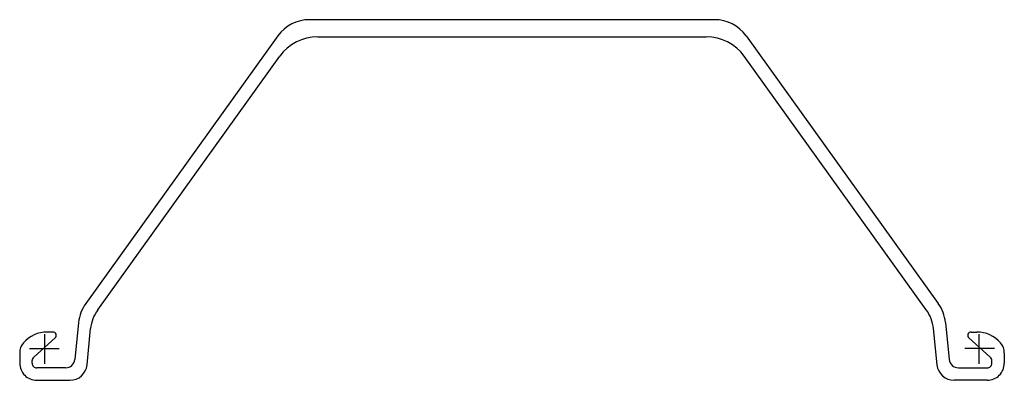
# Model space of a CAD drawing. Units: millimetres. Extents: x -35035 to -34403, y -4546 to -4315.
import ezdxf

# ---------------------------------------------------------------- set-up
doc = ezdxf.new("R2010")
doc.units = ezdxf.units.MM
doc.linetypes.add('CENTER2', pattern=[28.575, 19.05, -3.175, 3.175, -3.175])

# ---------------------------------------------------------------- blocks, each defined once
blk = doc.blocks.new('GU 15N SP')
at = {"linetype": 'Continuous'}
for p, q in [((430.06, 211), (169.94, 211)), ((149.64, 200.59), (26.15, 28.74)), ((175.17, 200), (424.83, 200)), ((450.36, 200.59), (573.85, 28.74)), ((33.9, 24.81), (150.81, 187.51)), ((566.1, 24.81), (449.19, 187.51)), ((21.58, 16.64), (19.2, -7.1)), ((26.99, -10.59), (29.32, 12.71)), ((573.01, -10.59), (570.68, 12.71)), ((578.42, 16.64), (580.8, -7.1)), ((-7.26, -5.63), (6.54, 6.79)), ((5.11, 10.5), (1.35, 10.5)), ((607.26, -5.63), (593.46, 6.79)), ((594.89, 10.5), (598.65, 10.5)), ((-16.25, -3), (-16.25, -9.5)), ((616.25, -3), (616.25, -9.5)), ((-8.25, -9.5), (-8.25, -7.86)), ((13.23, -12.5), (-5.25, -12.5)), ((586.77, -12.5), (605.25, -12.5)), ((608.25, -9.5), (608.25, -7.86)), ((-5.25, -20.5), (16.05, -20.5)), ((605.25, -20.5), (583.95, -20.5))]:
    blk.add_line(p, q, dxfattribs=at)
at = {"color": 4, "linetype": 'CENTER2'}
for p, q in [((0, -10), (0, 10)), ((600, -10), (600, 10)), ((-10, 0), (10, 0)), ((610, 0), (590, 0))]:
    blk.add_line(p, q, dxfattribs=at)
at = {"linetype": 'Continuous'}
for centre, radius, start, end in [((169.94, 186), 25, 90, 144.3), ((430.06, 186), 25, 35.7, 90), ((175.17, 170), 30, 90, 144.3), ((424.83, 170), 30, 35.7, 90), ((46.45, 14.15), 25, 144.3, 174.29), ((553.55, 14.15), 25, 5.71, 35.7), ((54.2, 10.22), 25, 144.3, 174.29), ((545.8, 10.22), 25, 5.71, 35.7), ((1.35, -9.5), 20, 89.99999, 139.46169), ((5.11, 8.37), 2.13, 312, 90), ((594.89, 8.37), 2.13, 90, 228), ((598.65, -9.5), 20, 40.53831, 90.00001), ((-6.25, -3), 10, 139.46169, 179.99998), ((606.25, -3), 10, 0.00002, 40.53831), ((-5.25, -7.86), 3, 132, 179.99992), ((605.25, -7.86), 3, 0.00008, 48), ((-5.25, -9.5), 11, 179.99998, 270), ((-5.25, -9.5), 3, 179.99994, 270), ((13.23, -6.5), 6, 270, 354.29), ((16.05, -9.5), 11, 270, 354.29002), ((583.95, -9.5), 11, 185.70998, 270), ((586.77, -6.5), 6, 185.71, 270), ((605.25, -9.5), 3, 270, 0.00006), ((605.25, -9.5), 11, 270, 0.00002)]:
    blk.add_arc(centre, radius, start, end, dxfattribs=at)

msp = doc.modelspace()

# ---------------------------------------------------------------- block references
msp.add_blockref('GU 15N SP', (-35018.95, -4525.87))

doc.saveas('drawing.dxf')
